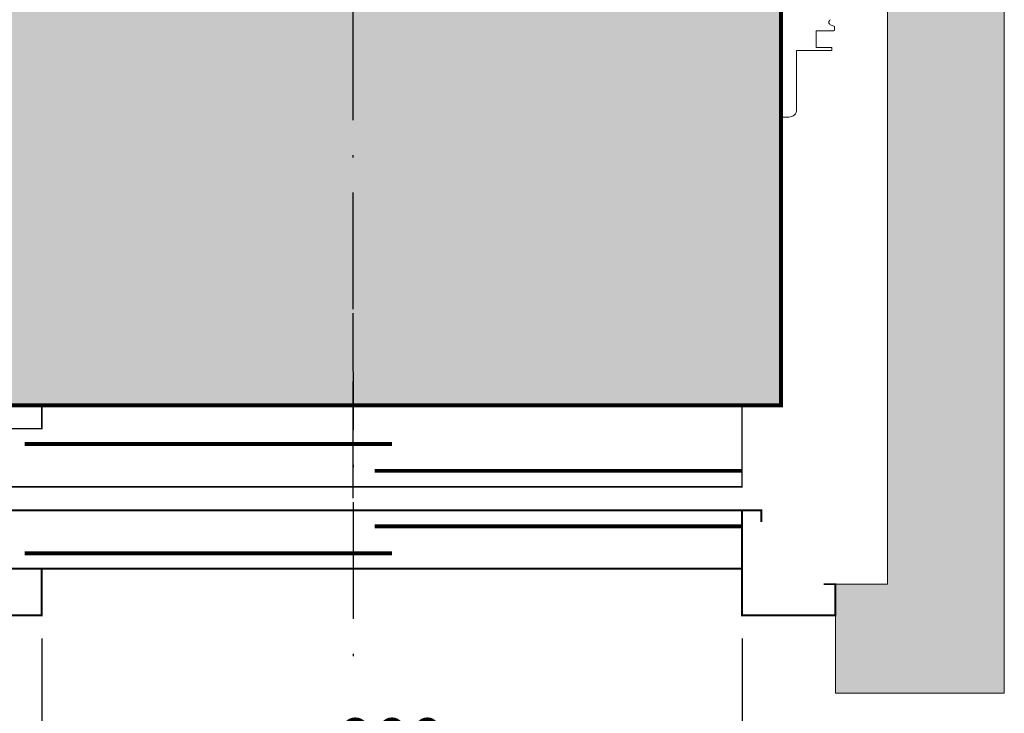
# Model space of a CAD drawing. Units: millimetres. Extents: x 0 to 210, y 0 to 297.
# Drawn here: x 99 to 141, y 196 to 225 of the extents above; entities that cross this region are included whole.
import ezdxf

# ---------------------------------------------------------------- set-up
doc = ezdxf.new("R2010")
doc.units = ezdxf.units.MM
doc.linetypes.add('PUNTORAYA', pattern=[8, 5, -1.5, 0, -1.5])
doc.layers.add('ENOR_cotasyejes', color=45, linetype='Continuous', lineweight=0)
doc.layers.add('ENOR_muro', color=140, linetype='Continuous', lineweight=0)
for name, color, linetype in [('ENOR_trama1', 8, 'Continuous'), ('ENOR_trama2', 254, 'Continuous'), ('EnorCabina', 1, 'Continuous'), ('EnorHueco', 4, 'Continuous'), ('EnorInstalacion', 183, 'Continuous'), ('EnorPuerta', 125, 'Continuous'), ('PYR1', 1, 'PUNTORAYA')]:
    doc.layers.add(name, color=color, linetype=linetype)
doc.styles.add('ARIALNARROW', font='ARIALN.TTF')
doc.dimstyles.new('enor_ESP_30', dxfattribs={"dimtxt": 0.05, "dimasz": 0.025, "dimexe": 0.05, "dimexo": 0, "dimgap": 0, "dimtad": 0, "dimlfac": 1000, "dimtxsty": 'ARIALNARROW', "dimblk": 'ORIGIN', "dimcen": 0.1, "dimadec": 0, "dimazin": 0, "dimtfac": 1, "dimtmove": 0, "dimatfit": 3, "dimldrblk": 'ORIGIN', "dimfxl": 0, "dimarcsym": 0})

# ---------------------------------------------------------------- blocks, each defined once
blk = doc.blocks.new('_Origin')
at = {"color": 0, "linetype": 'ByBlock', "lineweight": -2}
blk.add_line((0, 0), (-1, 0), dxfattribs=at)
blk.add_circle((0, 0), 0.5, dxfattribs=at)
blk = doc.blocks.new('*D14')
at = {"layer": 'Defpoints', "color": 0}
for p in [(22.42876038796931, -67.99993567581839), (52.42870396886065, -67.99993567581316), (52.42870396886065, -73.67182431552146)]:
    blk.add_point(p, dxfattribs=at)
at = {"layer": 'ENOR_cotasyejes', "color": 0, "lineweight": -2}
for p, q in [((22.42876038796931, -68.99993567581839), (22.42876038796931, -74.67182431552146)), ((52.42870396886065, -68.99993567581316), (52.42870396886065, -74.67182431552146)), ((23.42876038796931, -73.67182431552146), (35.61972808564553, -73.67182431552146)), ((51.42870396886065, -73.67182431552146), (39.23773627118442, -73.67182431552146))]:
    blk.add_line(p, q, dxfattribs=at)
at = {"layer": 'ENOR_cotasyejes', "color": 0, "lineweight": -2, "rotation": 180}
blk.add_blockref('_Origin', (22.42876038796931, -73.67182431552146), dxfattribs=at)
at = {"layer": 'ENOR_cotasyejes', "color": 0, "lineweight": -2}
blk.add_blockref('_Origin', (52.42870396886065, -73.67182431552146), dxfattribs=at)
at = {"layer": 'ENOR_cotasyejes', "color": 0, "lineweight": 0, "insert": (37.42873217841498, -73.67182431552146), "char_height": 2, "attachment_point": 5, "style": 'ARIALNARROW'}
blk.add_mtext('900', dxfattribs=at)
blk = doc.blocks.new('Pp-900L')
at = {"layer": 'EnorHueco'}
blk.add_line((-450, 0), (450, 0), dxfattribs=at)
at = {"layer": 'EnorPuerta', "color": 0}
for p, q in [((450.0000000000437, 0), (450.0000000000437, 74.99999999959073)), ((450.0000000000437, 67.91055082032156), (450.0000000000437, 45.83710828438504)), ((-450, 0), (450.0000000000437, 0))]:
    blk.add_line(p, q, dxfattribs=at)
at = {"layer": 'EnorPuerta', "const_width": 2.499999999986358}
blk.add_lwpolyline([(-938, 74.99999999959073), (450, 74.99999999959073), (450, 0), (-938, 0)], close=True, dxfattribs=at)
at = {"layer": 'EnorPuerta'}
for points, const_width in [([(554.999999999427, -19.99999999989086), (569.9999999993452, -19.99999999989086), (569.9999999993452, -59.99999999967258), (450, -59.99999999967258), (450.0000000000437, 74.99999999959073), (474.9999999999072, 74.99999999959073), (474.9999999999072, 59.99999999967258)], 2.499999999986358), ([(-21.99999999983675, 54.24999999970396), (450, 54.24999999970396)], 4.999999999972715), ([(-471.9999999998799, 19.74999999989222), (4.320099833421409e-11, 19.74999999989222)], 4.999999999972715), ([(-464.9999999999181, 0), (-450, 0), (-450, -59.99999999967258), (-569.999999999347, -59.99999999967258), (-569.999999999347, -19.99999999989086), (-554.9999999994288, -19.99999999989086)], 2.499999999986358)]:
    blk.add_lwpolyline(points, dxfattribs=dict(at, const_width=const_width))
blk = doc.blocks.new('Pc-900-30L')
at = {"layer": 'EnorCabina'}
for points, const_width in [([(-450, 4.547473508864641e-12), (-450, -29.99999999983174), (-924.9999999999563, -29.99999999983174), (-924.9999999999563, -104.9999999994225), (450, -104.9999999994243), (450, -4.547473508864641e-12), (-450, 4.547473508864641e-12)], 1.999999999989086), ([(-471.9999999998799, -49.74999999972397), (4.320099833421409e-11, -49.74999999972397)], 4.999999999972715), ([(-21.99999999983675, -84.2499999995357), (450, -84.2499999995357)], 4.999999999972715)]:
    blk.add_lwpolyline(points, dxfattribs=dict(at, const_width=const_width))
blk = doc.blocks.new('MA816_ficha4_PLANTA')
at = {"layer": 'ENOR_trama1'}
blk.add_hatch(color=256, dxfattribs=at).paths.add_polyline_path([(56.42876038838085, -4.999999999999318), (58.66666666666333, -4.999999999999318), (58.6620366278562, -66.66660234247331), (56.43703662785992, -66.66660234247331), (56.43703662785765, -71.33326900913983), (63.6620366278562, -71.33326900913983), (63.66666666666333, 0), (56.4287603883804, 0)])
at = {"layer": 'ENOR_trama2', "ltscale": 0.15}
blk.add_hatch(color=256, dxfattribs=at).paths.add_polyline_path([(17.42870396905482, -58.99993567580725), (54.09537063572134, -58.99993567580725), (54.09537063572134, -12.33326900914165), (17.42870396905482, -12.33326900914165)])
at = {"layer": 'ENOR_muro'}
for p, q in [((63.6620366278562, -71.33326900913983), (63.66666666666333, 0)), ((58.66666666666333, -4.999999999999318), (58.6620366278562, -66.66660234247331)), ((58.6620366278562, -66.66660234247331), (56.43703662785992, -66.66660234247331)), ((56.43703662785992, -66.66660234247331), (56.43703662785765, -71.33326900913983)), ((58.6620366278562, -66.66660234247331), (58.6620366278562, -66.66660234247331)), ((56.43703662785765, -71.33326900913983), (63.6620366278562, -71.33326900913983))]:
    blk.add_line(p, q, dxfattribs=at)
at = {"layer": 'EnorCabina', "const_width": 0.1666666666666611}
blk.add_lwpolyline([(17.42870396905482, -58.99993567580725), (54.09537063572134, -58.99993567580725), (54.09537063572134, -12.33326900914165), (17.42870396905482, -12.33326900914165)], close=True, dxfattribs=at)
at = {"layer": 'EnorInstalacion', "linetype": 'Continuous', "lineweight": 15}
for p, q in [((55.60370444688306, -42.94993578309607), (55.60370444688306, -43.66660216366051)), ((56.35370373162732, -42.94993578309607), (55.60370444688306, -42.94993578309607)), ((56.38703663580736, -42.76148079747634), (56.22444907260933, -42.6941345027559)), ((56.35370373162732, -42.94993578309607), (56.38703663580736, -42.91660238220891)), ((56.38703663580736, -42.91660238220891), (56.38703663580736, -42.76148079747634)), ((54.77036992145577, -43.79993576720028), (54.77036992145577, -45.48326878661635)), ((56.27037079565844, -43.79993576720028), (54.77036992145577, -43.79993576720028)), ((55.60370444688306, -43.66660216366051), (56.27037079565844, -43.66660216366051)), ((56.27037079565844, -43.66660216366051), (56.27037079565844, -43.79993576720028)), ((54.77036992145577, -45.48326878661635), (54.77036992145577, -46.31660231863123)), ((54.43703690601387, -46.6499353340738), (54.10370389057425, -46.6499353340738))]:
    blk.add_line(p, q, dxfattribs=at)
for centre, radius, start, end in [((56.27037015987662, -42.58326900914096), 0.1200000000000017, 112.4999999998509, 247.5000000001491), ((54.43703682654223, -46.31660234247408), 0.3333333333333223, 270, 0)]:
    blk.add_arc(centre, radius, start, end, dxfattribs=at)
at = {"layer": 'PYR1'}
for p, q in [((35.76203730238831, -62.98117718030392), (35.76666734119271, -3.758400160211067)), ((35.76117682789709, -55.05533587111734), (35.76580686670195, -70.24299513865674))]:
    blk.add_line(p, q, dxfattribs=at)
at = {"layer": 'EnorCabina', "xscale": 0.03333333333375776, "yscale": 0.03333333333330302, "zscale": 0.03333333333333333}
blk.add_blockref('Pc-900-30L', (37.4287603881603, -58.99993567583158), dxfattribs=at)
at = {"layer": 'EnorPuerta', "xscale": 0.03333333333375776, "yscale": 0.03333333333330302, "zscale": 0.03333333333333333}
blk.add_blockref('Pp-900L', (37.4287603881603, -65.99993567583113), dxfattribs=at)
at = {"layer": 'ENOR_cotasyejes', "lineweight": 0}
dim = blk.add_linear_dim(base=(52.42870396886065, -73.67182431552146), p1=(22.42876038796931, -67.99993567581839), p2=(52.42870396886065, -67.99993567581316), dimstyle='enor_ESP_30', override={"dimtxt": 2, "dimasz": 1, "dimexe": 1, "dimexo": 1, "dimlfac": 30, "dimdle": 1}, dxfattribs=at)
dim.commit()
dim.dimension.update_dxf_attribs({"geometry": '*D14', "text_midpoint": (37.42873217841498, -73.67182431552146)})
blk = doc.blocks.new('MA816_ficha4')
at = {"layer": 'ENOR_trama1'}
blk.add_blockref('MA816_ficha4_PLANTA', (77.36011276427553, -29.21985214078893), dxfattribs=at)

msp = doc.modelspace()

# ---------------------------------------------------------------- block references
at = {"layer": 'ENOR_trama1'}
msp.add_blockref('MA816_ficha4', (0, 296.9999999999964), dxfattribs=at)

doc.saveas('drawing.dxf')
